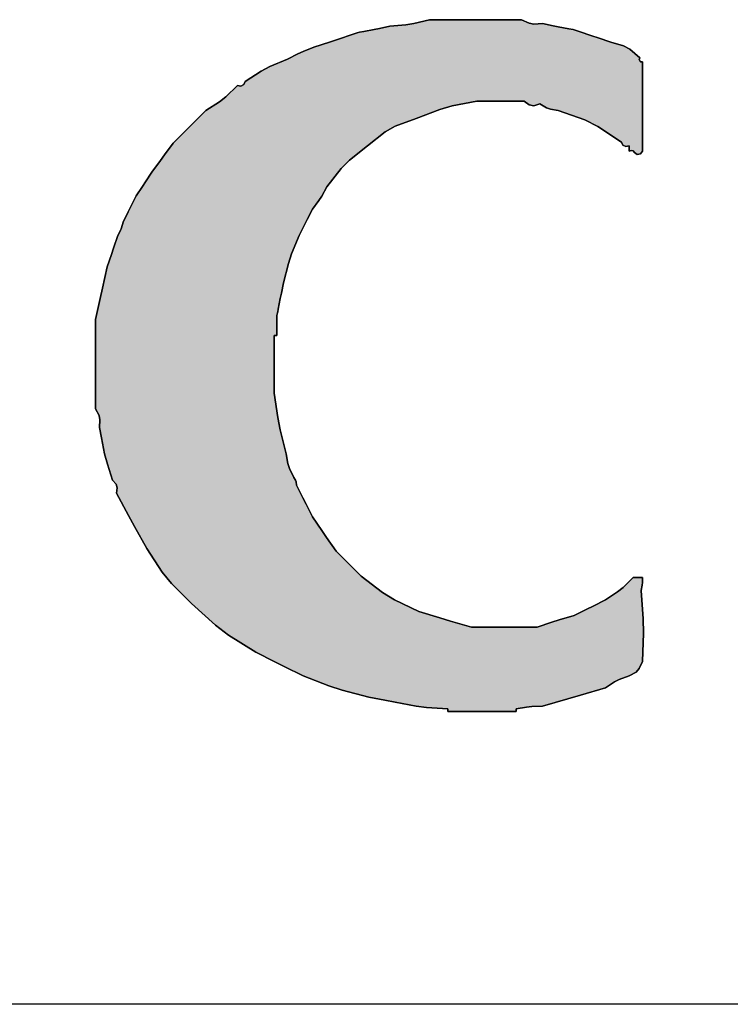
# Model space of a CAD drawing. Extents: x -3204678 to 3866992, y -1009913 to -102538.
# Drawn here: x -3052224 to -3051939, y -791513 to -791118 of the extents above; entities that cross this region are included whole.
import ezdxf

# ---------------------------------------------------------------- set-up
doc = ezdxf.new("R2010")
doc.units = 0
doc.header["$LTSCALE"] = 1000
doc.layers.get('0').update_dxf_attribs({"linetype": 'CONTINUOUS'})
doc.layers.add('TUKUANG', color=7, linetype='CONTINUOUS')

# ---------------------------------------------------------------- blocks, each defined once
blk = doc.blocks.new('图签字甲级-2018-XHP')
at = {"linetype": 'Continuous'}
h = blk.add_hatch(color=0, dxfattribs=at)
h.paths.add_polyline_path([(179576.2599, -58941.3216), (179576.5396, -58941.3216), (179577.0991, -58941.3216), (179577.0991, -58941.3152), (179577.0991, -58941.311), (179577.1413, -58941.311), (179577.1625, -58941.311), (179577.2047, -58941.311), (179577.3291, -58941.2825), (179577.3907, -58941.2644), (179577.5108, -58941.2213), (179577.5615, -58941.1959), (179577.5868, -58941.1833), (179577.6375, -58941.1579), (179577.7221, -58941.1011), (179577.762, -58941.0676), (179577.8328, -58940.9943), (179577.8489, -58940.9603), (179577.8616, -58940.944), (179577.8909, -58940.9204), (179577.9099, -58940.8671), (179577.923, -58940.841), (179577.9542, -58940.7937), (179577.9602, -58940.7377), (179577.9668, -58940.7095), (179577.9859, -58940.6565), (179577.9859, -58940.5974), (179577.9859, -58940.5678), (179577.9859, -58940.5087), (179577.9708, -58940.4539), (179577.9634, -58940.4264), (179577.9489, -58940.3715), (179577.9278, -58940.3292), (179577.9173, -58940.3081), (179577.8961, -58940.2659), (179577.876, -58940.2431), (179577.8672, -58940.23), (179577.8539, -58940.2026), (179577.8054, -58940.154), (179577.7811, -58940.1297), (179577.7325, -58940.0812), (179577.7051, -58940.0679), (179577.692, -58940.0591), (179577.6692, -58940.0389), (179577.589, -58939.9965), (179577.5489, -58939.9754), (179577.4686, -58939.9334), (179577.5054, -58939.9101), (179577.5227, -58939.896), (179577.5531, -58939.8647), (179577.567, -58939.8672), (179577.5783, -58939.8615), (179577.5847, -58939.8489), (179577.6448, -58939.8093), (179577.673, -58939.7855), (179577.722, -58939.7328), (179577.7459, -58939.6891), (179577.7612, -58939.6683), (179577.7959, -58939.6325), (179577.8005, -58939.6015), (179577.8062, -58939.5856), (179577.8222, -58939.5586), (179577.8282, -58939.5196), (179577.8336, -58939.5001), (179577.8486, -58939.4636), (179577.8486, -58939.3749), (179577.8486, -58939.3306), (179577.8486, -58939.2419), (179577.8257, -58939.1669), (179577.8094, -58939.13), (179577.7695, -58939.0624), (179577.7566, -58939.0415), (179577.7503, -58939.0309), (179577.7378, -58939.0097), (179577.6935, -58938.9653), (179577.6713, -58938.9432), (179577.6269, -58938.8988), (179577.5338, -58938.831), (179577.4813, -58938.8026), (179577.3736, -58938.7616), (179577.2808, -58938.7339), (179577.2343, -58938.7202), (179577.1413, -58938.693), (179577.0817, -58938.6952), (179577.0502, -58938.6907), (179576.9936, -58938.6719), (179576.4699, -58938.6719), (179576.2081, -58938.6719), (179575.6845, -58938.6719), (179575.6894, -58938.68), (179575.6834, -58938.692), (179575.674, -58938.693), (179575.674, -58939.7338), (179575.674, -58940.2543), (179575.674, -58941.2952), (179575.6845, -58941.3057), (179575.6898, -58941.311), (179575.7004, -58941.3216)])
h.paths.add_polyline_path([(179574.7458, -58940.9362), (179574.7936, -58940.9052), (179574.8163, -58940.8869), (179574.8566, -58940.8465), (179574.8714, -58940.8465), (179574.8788, -58940.8465), (179574.8936, -58940.8465), (179574.8934, -58940.8677), (179574.8923, -58940.8785), (179574.8883, -58940.8993), (179574.8971, -58941.013), (179574.8981, -58941.0704), (179574.8936, -58941.1843), (179574.8803, -58941.2128), (179574.8678, -58941.2265), (179574.8408, -58941.2424), (179574.8005, -58941.2561), (179574.7808, -58941.2659), (179574.7458, -58941.2899), (179574.6443, -58941.3189), (179574.5936, -58941.3337), (179574.4924, -58941.3638), (179574.45, -58941.3655), (179574.4287, -58941.3676), (179574.3868, -58941.3743), (179574.3868, -58941.3849), (179574.1124, -58941.3849), (179574.1124, -58941.3743), (179574.0274, -58941.369), (179573.9849, -58941.3637), (179573.9012, -58941.3479), (179573.859, -58941.3395), (179573.8379, -58941.3353), (179573.7957, -58941.3268), (179573.6883, -58941.2994), (179573.6351, -58941.2824), (179573.5318, -58941.2424), (179573.4558, -58941.2044), (179573.4177, -58941.1854), (179573.3417, -58941.1474), (179573.2318, -58941.0787), (179573.1793, -58941.039), (179573.0831, -58940.9521), (179573.0026, -58940.8712), (179572.9659, -58940.826), (179572.9036, -58940.7304), (179572.8542, -58940.6422), (179572.8299, -58940.5978), (179572.7822, -58940.5087), (179572.7853, -58940.4869), (179572.7809, -58940.4725), (179572.7664, -58940.4559), (179572.7524, -58940.4141), (179572.7461, -58940.3929), (179572.7347, -58940.3504), (179572.7263, -58940.3081), (179572.7221, -58940.287), (179572.7136, -58940.2448), (179572.7159, -58940.2146), (179572.7122, -58940.1974), (179572.6978, -58940.1709), (179572.6978, -58940.0273), (179572.6978, -58939.9555), (179572.6978, -58939.812), (179572.7171, -58939.7276), (179572.7266, -58939.6854), (179572.7453, -58939.6008), (179572.7622, -58939.5502), (179572.7706, -58939.5248), (179572.7875, -58939.4742), (179572.7979, -58939.4539), (179572.8021, -58939.4432), (179572.8086, -58939.4214), (179572.8297, -58939.3791), (179572.8403, -58939.358), (179572.8614, -58939.3158), (179572.8864, -58939.2776), (179572.8991, -58939.2586), (179572.9248, -58939.2208), (179572.9584, -58939.1742), (179572.9753, -58939.151), (179573.0092, -58939.1047), (179573.062, -58939.0519), (179573.0884, -58939.0255), (179573.1412, -58938.9727), (179573.1958, -58938.9382), (179573.2217, -58938.9177), (179573.2678, -58938.8724), (179573.2818, -58938.8749), (179573.2931, -58938.8692), (179573.2995, -58938.8566), (179573.3635, -58938.8147), (179573.3979, -58938.7965), (179573.4684, -58938.7669), (179573.5098, -58938.7461), (179573.531, -58938.7365), (179573.574, -58938.7194), (179573.6373, -58938.6982), (179573.669, -58938.6877), (179573.7323, -58938.6666), (179573.7488, -58938.6609), (179573.7574, -58938.6587), (179573.7746, -58938.656), (179573.8168, -58938.6476), (179573.8379, -58938.6434), (179573.8801, -58938.6349), (179573.9441, -58938.6292), (179573.9761, -58938.6238), (179574.0385, -58938.6085), (179574.1863, -58938.6085), (179574.2602, -58938.6085), (179574.408, -58938.6085), (179574.4391, -58938.6231), (179574.4581, -58938.6267), (179574.4924, -58938.6243), (179574.5346, -58938.6328), (179574.5557, -58938.637), (179574.598, -58938.6455), (179574.6152, -58938.6482), (179574.6238, -58938.6503), (179574.6402, -58938.656), (179574.6909, -58938.6729), (179574.7162, -58938.6814), (179574.7669, -58938.6982), (179574.8176, -58938.7134), (179574.8428, -58938.7272), (179574.883, -58938.7616), (179574.8802, -58938.7687), (179574.8859, -58938.7773), (179574.8936, -58938.7774), (179574.8936, -58938.921), (179574.8936, -58938.9928), (179574.8936, -58939.1363), (179574.886, -58939.1468), (179574.8724, -58939.149), (179574.8619, -58939.1416), (179574.8563, -58939.1349), (179574.8488, -58939.133), (179574.8408, -58939.1363), (179574.8408, -58939.1279), (179574.8408, -58939.1237), (179574.8408, -58939.1152), (179574.8268, -58939.1177), (179574.8155, -58939.112), (179574.8091, -58939.0994), (179574.7146, -58939.0369), (179574.6624, -58939.0108), (179574.5557, -58938.9727), (179574.5247, -58938.9681), (179574.5088, -58938.9624), (179574.4818, -58938.9463), (179574.4573, -58938.9538), (179574.4393, -58938.9508), (179574.4185, -58938.9358), (179574.3425, -58938.9358), (179574.3045, -58938.9358), (179574.2285, -58938.9358), (179574.1293, -58938.9546), (179574.08, -58938.9685), (179573.9857, -58939.0044), (179573.9014, -58939.0354), (179573.8602, -58939.0588), (179573.7904, -58939.1152), (179573.7175, -58939.1723), (179573.6838, -58939.206), (179573.6268, -58939.2789), (179573.6063, -58939.3164), (179573.5946, -58939.3345), (179573.5687, -58939.3686), (179573.5476, -58939.4108), (179573.537, -58939.4319), (179573.5159, -58939.4742), (179573.4851, -58939.5481), (179573.4723, -58939.5865), (179573.4526, -58939.6642), (179573.4441, -58939.7064), (179573.4399, -58939.7275), (179573.4315, -58939.7697), (179573.4294, -58939.7803), (179573.4283, -58939.7856), (179573.4262, -58939.7961), (179573.4262, -58939.8278), (179573.4262, -58939.8436), (179573.4262, -58939.8753), (179573.4199, -58939.8753), (179573.4156, -58939.8753), (179573.4156, -58939.9682), (179573.4156, -58940.0147), (179573.4156, -58940.1075), (179573.4304, -58940.2054), (179573.4399, -58940.2542), (179573.4631, -58940.3504), (179573.4706, -58940.3897), (179573.4772, -58940.4094), (179573.4948, -58940.4454), (179573.5012, -58940.4571), (179573.5035, -58940.4638), (179573.5054, -58940.477), (179573.5307, -58940.5277), (179573.5434, -58940.553), (179573.5687, -58940.6037), (179573.6067, -58940.6586), (179573.6257, -58940.686), (179573.6637, -58940.7409), (179573.7038, -58940.7811), (179573.7239, -58940.8011), (179573.764, -58940.8412), (179573.8503, -58940.9078), (179573.8978, -58940.9369), (179573.9962, -58940.9837), (179574.0806, -58941.0093), (179574.1228, -58941.022), (179574.2074, -58941.0471), (179574.3129, -58941.0471), (179574.3657, -58941.0471), (179574.4713, -58941.0471), (179574.5298, -58941.0263), (179574.5594, -58941.0167), (179574.6191, -58940.9996), (179574.6698, -58940.9742), (179574.6951, -58940.9616)])
h.paths.add_polyline_path([(179583.0017, -58941.3849), (179583.0017, -58941.3743), (179583.0871, -58941.3674), (179583.1301, -58941.3599), (179583.2128, -58941.3374), (179583.2761, -58941.3163), (179583.3078, -58941.3057), (179583.3712, -58941.2846), (179583.4049, -58941.2617), (179583.4258, -58941.2536), (179583.4662, -58941.2477), (179583.4821, -58941.2319), (179583.4906, -58941.2244), (179583.5084, -58941.2107), (179583.5084, -58941.065), (179583.5084, -58940.9922), (179583.5084, -58940.8465), (179583.4978, -58940.8465), (179583.4926, -58940.8465), (179583.482, -58940.8465), (179583.4625, -58940.8694), (179583.4502, -58940.8795), (179583.4239, -58940.894), (179583.4175, -58940.9066), (179583.4062, -58940.9123), (179583.3923, -58940.9098), (179583.3788, -58940.9278), (179583.3696, -58940.9359), (179583.35, -58940.9468), (179583.3078, -58940.9679), (179583.2867, -58940.9785), (179583.2445, -58940.9996), (179583.1848, -58941.0167), (179583.1552, -58941.0263), (179583.0967, -58941.0471), (179582.9911, -58941.0471), (179582.9383, -58941.0471), (179582.8328, -58941.0471), (179582.7797, -58941.0267), (179582.7517, -58941.0192), (179582.6955, -58941.0101), (179582.6024, -58940.9789), (179582.5568, -58940.9572), (179582.4738, -58940.9046), (179582.451, -58940.8844), (179582.4379, -58940.8756), (179582.4105, -58940.8623), (179582.3535, -58940.8053), (179582.325, -58940.7768), (179582.268, -58940.7198), (179582.2343, -58940.6691), (179582.2174, -58940.6438), (179582.1835, -58940.5932), (179582.1624, -58940.5509), (179582.1519, -58940.5298), (179582.1308, -58940.4876), (179582.1326, -58940.4735), (179582.1273, -58940.4629), (179582.1149, -58940.4559), (179582.0784, -58940.3354), (179582.0635, -58940.2737), (179582.041, -58940.1498), (179582.041, -58940.0231), (179582.041, -58939.9598), (179582.041, -58939.8331), (179582.0558, -58939.8024), (179582.0583, -58939.782), (179582.0516, -58939.7486), (179582.0844, -58939.6386), (179582.1013, -58939.5836), (179582.136, -58939.4742), (179582.1831, -58939.3759), (179582.2123, -58939.3284), (179582.2785, -58939.2419), (179582.3229, -58939.1976), (179582.3451, -58939.1754), (179582.3894, -58939.1311), (179582.4329, -58939.1035), (179582.4541, -58939.0886), (179582.495, -58939.0572), (179582.5372, -58939.0361), (179582.5583, -58939.0255), (179582.6005, -58939.0044), (179582.6137, -58939.0025), (179582.6205, -58939.0003), (179582.6322, -58938.9938), (179582.656, -58938.9817), (179582.6692, -58938.9773), (179582.6955, -58938.9727), (179582.7588, -58938.9578), (179582.7905, -58938.9504), (179582.8539, -58938.9358), (179582.9257, -58938.9358), (179582.9616, -58938.9358), (179583.0333, -58938.9358), (179583.0827, -58938.9529), (179583.1084, -58938.9594), (179583.16, -58938.9674), (179583.2652, -58939.0043), (179583.3167, -58939.028), (179583.4134, -58939.0836), (179583.4369, -58939.1086), (179583.4497, -58939.1203), (179583.4767, -58939.1416), (179583.4873, -58939.1489), (179583.5008, -58939.1467), (179583.5084, -58939.1363), (179583.5084, -58938.9864), (179583.5084, -58938.9115), (179583.5084, -58938.7616), (179583.5021, -58938.7553), (179583.4989, -58938.7521), (179583.4926, -58938.7458), (179583.4505, -58938.7222), (179583.4278, -58938.7124), (179583.3817, -58938.6982), (179583.2426, -58938.6478), (179583.1693, -58938.6295), (179583.0228, -58938.6085), (179582.875, -58938.6085), (179582.8011, -58938.6085), (179582.6533, -58938.6085), (179582.5694, -58938.626), (179582.5271, -58938.6334), (179582.4422, -58938.6455), (179582.3915, -58938.6581), (179582.3662, -58938.6645), (179582.3155, -58938.6771), (179582.235, -58938.7059), (179582.1949, -58938.7207), (179582.1149, -58938.751), (179582.0642, -58938.7764), (179582.0389, -58938.789), (179581.9882, -58938.8144), (179581.9595, -58938.8404), (179581.941, -58938.8509), (179581.9038, -58938.8619), (179581.8626, -58938.9037), (179581.8386, -58938.9224), (179581.7877, -58938.9516), (179581.718, -58939.0213), (179581.6832, -58939.0561), (179581.6135, -58939.1258), (179581.5826, -58939.1671), (179581.5678, -58939.1882), (179581.5396, -58939.2314), (179581.5062, -58939.2738), (179581.492, -58939.2978), (179581.471, -58939.3475), (179581.4339, -58939.409), (179581.4187, -58939.4426), (179581.3971, -58939.5111), (179581.3627, -58939.6173), (179581.3478, -58939.6714), (179581.3232, -58939.7803), (179581.3232, -58939.8225), (179581.3232, -58939.8436), (179581.3232, -58939.8859), (179581.319, -58939.8859), (179581.3126, -58939.8859), (179581.3126, -58939.9703), (179581.3126, -58940.0125), (179581.3126, -58940.097), (179581.3168, -58940.097), (179581.3232, -58940.097), (179581.3232, -58940.1392), (179581.3232, -58940.1603), (179581.3232, -58940.2026), (179581.3383, -58940.2234), (179581.3412, -58940.2413), (179581.3337, -58940.2659), (179581.3627, -58940.3632), (179581.3775, -58940.4118), (179581.4076, -58940.5087), (179581.4309, -58940.5655), (179581.4448, -58940.5933), (179581.4762, -58940.6459), (179581.5272, -58940.7395), (179581.5572, -58940.7846), (179581.624, -58940.8676), (179581.6768, -58940.9204), (179581.7032, -58940.9468), (179581.756, -58940.9996), (179581.8133, -58941.0443), (179581.8429, -58941.0655), (179581.9038, -58941.1051), (179581.9415, -58941.1308), (179581.9605, -58941.1435), (179581.9988, -58941.1685), (179582.041, -58941.1896), (179582.0621, -58941.2002), (179582.1044, -58941.2213), (179582.1473, -58941.2362), (179582.1685, -58941.2447), (179582.2099, -58941.2635), (179582.2606, -58941.2804), (179582.2859, -58941.2888), (179582.3366, -58941.3057), (179582.3788, -58941.3163), (179582.3999, -58941.3216), (179582.4422, -58941.3321), (179582.5546, -58941.3574), (179582.6122, -58941.366), (179582.7272, -58941.3743), (179582.7272, -58941.3849)])
h.paths.add_polyline_path([(179579.4118, -58941.3216), (179579.8045, -58941.3216), (179580.5899, -58941.3216), (179580.5851, -58941.3134), (179580.5911, -58941.3015), (179580.6004, -58941.3004), (179580.6004, -58941.2075), (179580.6004, -58941.1611), (179580.6004, -58941.0682), (179580.5911, -58941.0672), (179580.5851, -58941.0552), (179580.5899, -58941.0471), (179580.0621, -58941.0471), (179579.7981, -58941.0471), (179579.2703, -58941.0471), (179579.2703, -58940.629), (179579.2703, -58940.42), (179579.2703, -58940.002), (179579.7052, -58940.002), (179579.9227, -58940.002), (179580.3576, -58940.002), (179580.3566, -58939.9961), (179580.3623, -58939.9904), (179580.3682, -58939.9914), (179580.3682, -58939.9028), (179580.3682, -58939.8584), (179580.3682, -58939.7697), (179579.929, -58939.7697), (179579.7095, -58939.7697), (179579.2703, -58939.7697), (179579.2703, -58939.4235), (179579.2703, -58939.2504), (179579.2703, -58938.9041), (179579.2762, -58938.9051), (179579.2819, -58938.8994), (179579.2809, -58938.8935), (179579.8045, -58938.8935), (179580.0663, -58938.8935), (179580.5899, -58938.8935), (179580.5889, -58938.8877), (179580.5946, -58938.882), (179580.6004, -58938.883), (179580.6004, -58938.8028), (179580.6004, -58938.7626), (179580.6004, -58938.6824), (179580.5946, -58938.6834), (179580.5889, -58938.6777), (179580.5899, -58938.6719), (179579.8045, -58938.6719), (179579.4118, -58938.6719), (179578.6264, -58938.6719), (179578.6274, -58938.6777), (179578.6217, -58938.6834), (179578.6158, -58938.6824), (179578.6158, -58939.7338), (179578.6158, -58940.2596), (179578.6158, -58941.311), (179578.6217, -58941.31), (179578.6274, -58941.3157), (179578.6264, -58941.3216)])
h.paths.add_polyline_path([(179577.2997, -58940.6776), (179577.2997, -58940.61), (179577.2997, -58940.5763), (179577.2997, -58940.5087), (179577.2823, -58940.4326), (179577.2693, -58940.3948), (179577.2364, -58940.324), (179577.2032, -58940.2704), (179577.1824, -58940.2452), (179577.1361, -58940.2026), (179577.0617, -58940.1541), (179577.0201, -58940.1344), (179576.9355, -58940.1075), (179576.9027, -58940.107), (179576.885, -58940.1023), (179576.8563, -58940.0864), (179576.8188, -58940.094), (179576.7962, -58940.0915), (179576.7613, -58940.0759), (179576.5924, -58940.0759), (179576.508, -58940.0759), (179576.339, -58940.0759), (179576.34, -58940.0818), (179576.3344, -58940.0874), (179576.3285, -58940.0864), (179576.3285, -58940.4665), (179576.3285, -58940.6565), (179576.3285, -58941.0365), (179576.3344, -58941.0355), (179576.34, -58941.0412), (179576.339, -58941.0471), (179576.5291, -58941.0471), (179576.6241, -58941.0471), (179576.8141, -58941.0471), (179576.9133, -58941.0285), (179576.9627, -58941.0146), (179577.0569, -58940.9785), (179577.1206, -58940.9502), (179577.1513, -58940.9286), (179577.1994, -58940.8782), (179577.239, -58940.8349), (179577.2551, -58940.8073), (179577.2733, -58940.7515), (179577.2779, -58940.7205), (179577.2836, -58940.7045)], flags=16)
h.paths.add_polyline_path([(179576.5343, -58939.8225), (179576.6241, -58939.8225), (179576.8035, -58939.8225), (179576.8842, -58939.8069), (179576.9244, -58939.7938), (179576.9988, -58939.7592), (179577.0435, -58939.7349), (179577.0645, -58939.7162), (179577.0938, -58939.6747), (179577.1279, -58939.6377), (179577.1424, -58939.6154), (179577.1625, -58939.5692), (179577.1695, -58939.5215), (179577.1761, -58939.4977), (179577.1941, -58939.453), (179577.1941, -58939.3981), (179577.1941, -58939.3707), (179577.1941, -58939.3158), (179577.1735, -58939.2389), (179577.1583, -58939.201), (179577.1202, -58939.1311), (179577.0832, -58939.0786), (179577.0583, -58939.0547), (179577.0041, -58939.0202), (179576.9379, -58938.9835), (179576.9023, -58938.9684), (179576.8299, -58938.9463), (179576.7972, -58938.9457), (179576.7795, -58938.941), (179576.7508, -58938.9252), (179576.7043, -58938.9252), (179576.6811, -58938.9252), (179576.6346, -58938.9252), (179576.6346, -58938.9189), (179576.6346, -58938.9147), (179576.5227, -58938.9147), (179576.4668, -58938.9147), (179576.3549, -58938.9147), (179576.3443, -58938.9252), (179576.339, -58938.9305), (179576.3285, -58938.941), (179576.3285, -58939.2831), (179576.3285, -58939.4541), (179576.3285, -58939.7961), (179576.339, -58939.8067), (179576.3443, -58939.812), (179576.3549, -58939.8225)], flags=16)
for p, q in [((179573.9761, -58938.6238), (179573.9441, -58938.6292)), ((179573.9441, -58938.6292), (179573.9761, -58938.6238)), ((179574.0385, -58938.6085), (179573.9761, -58938.6238)), ((179573.9761, -58938.6238), (179574.0385, -58938.6085)), ((179574.1863, -58938.6085), (179574.0385, -58938.6085)), ((179574.0385, -58938.6085), (179574.1863, -58938.6085)), ((179574.2602, -58938.6085), (179574.1863, -58938.6085)), ((179574.1863, -58938.6085), (179574.2602, -58938.6085)), ((179574.408, -58938.6085), (179574.2602, -58938.6085)), ((179574.2602, -58938.6085), (179574.408, -58938.6085)), ((179574.4391, -58938.6231), (179574.408, -58938.6085)), ((179574.408, -58938.6085), (179574.4391, -58938.6231)), ((179574.4581, -58938.6267), (179574.4391, -58938.6231)), ((179574.4391, -58938.6231), (179574.4581, -58938.6267)), ((179573.7488, -58938.6609), (179573.7323, -58938.6666)), ((179573.7323, -58938.6666), (179573.7488, -58938.6609)), ((179573.7574, -58938.6587), (179573.7488, -58938.6609)), ((179573.7488, -58938.6609), (179573.7574, -58938.6587)), ((179573.7746, -58938.656), (179573.7574, -58938.6587)), ((179573.7574, -58938.6587), (179573.7746, -58938.656)), ((179573.8168, -58938.6476), (179573.7746, -58938.656)), ((179573.7746, -58938.656), (179573.8168, -58938.6476)), ((179573.8379, -58938.6434), (179573.8168, -58938.6476)), ((179573.8168, -58938.6476), (179573.8379, -58938.6434)), ((179573.8801, -58938.6349), (179573.8379, -58938.6434)), ((179573.8379, -58938.6434), (179573.8801, -58938.6349)), ((179573.9441, -58938.6292), (179573.8801, -58938.6349)), ((179573.8801, -58938.6349), (179573.9441, -58938.6292)), ((179574.4924, -58938.6243), (179574.4581, -58938.6267)), ((179574.4581, -58938.6267), (179574.4924, -58938.6243)), ((179574.5346, -58938.6328), (179574.4924, -58938.6243)), ((179574.4924, -58938.6243), (179574.5346, -58938.6328)), ((179574.5557, -58938.637), (179574.5346, -58938.6328)), ((179574.5346, -58938.6328), (179574.5557, -58938.637)), ((179574.598, -58938.6455), (179574.5557, -58938.637)), ((179574.5557, -58938.637), (179574.598, -58938.6455)), ((179574.6152, -58938.6482), (179574.598, -58938.6455)), ((179574.598, -58938.6455), (179574.6152, -58938.6482)), ((179574.6238, -58938.6503), (179574.6152, -58938.6482)), ((179574.6152, -58938.6482), (179574.6238, -58938.6503)), ((179574.6402, -58938.656), (179574.6238, -58938.6503)), ((179574.6238, -58938.6503), (179574.6402, -58938.656)), ((179574.6909, -58938.6729), (179574.6402, -58938.656)), ((179574.6402, -58938.656), (179574.6909, -58938.6729)), ((179573.6373, -58938.6982), (179573.574, -58938.7194)), ((179573.574, -58938.7194), (179573.6373, -58938.6982)), ((179573.669, -58938.6877), (179573.6373, -58938.6982)), ((179573.6373, -58938.6982), (179573.669, -58938.6877)), ((179573.7323, -58938.6666), (179573.669, -58938.6877)), ((179573.669, -58938.6877), (179573.7323, -58938.6666)), ((179574.7162, -58938.6814), (179574.6909, -58938.6729)), ((179574.6909, -58938.6729), (179574.7162, -58938.6814)), ((179574.7669, -58938.6982), (179574.7162, -58938.6814)), ((179574.7162, -58938.6814), (179574.7669, -58938.6982)), ((179574.8176, -58938.7134), (179574.7669, -58938.6982)), ((179574.7669, -58938.6982), (179574.8176, -58938.7134)), ((179573.531, -58938.7365), (179573.5098, -58938.7461)), ((179573.5098, -58938.7461), (179573.531, -58938.7365)), ((179573.574, -58938.7194), (179573.531, -58938.7365)), ((179573.531, -58938.7365), (179573.574, -58938.7194)), ((179574.8428, -58938.7272), (179574.8176, -58938.7134)), ((179574.8176, -58938.7134), (179574.8428, -58938.7272)), ((179574.883, -58938.7616), (179574.8428, -58938.7272)), ((179574.8428, -58938.7272), (179574.883, -58938.7616)), ((179573.4684, -58938.7669), (179573.3979, -58938.7965)), ((179573.3979, -58938.7965), (179573.4684, -58938.7669)), ((179573.5098, -58938.7461), (179573.4684, -58938.7669)), ((179573.4684, -58938.7669), (179573.5098, -58938.7461)), ((179574.8802, -58938.7687), (179574.883, -58938.7616)), ((179574.883, -58938.7616), (179574.8802, -58938.7687)), ((179574.8859, -58938.7773), (179574.8802, -58938.7687)), ((179574.8802, -58938.7687), (179574.8859, -58938.7773)), ((179574.8936, -58938.7774), (179574.8859, -58938.7773)), ((179574.8859, -58938.7773), (179574.8936, -58938.7774)), ((179574.8936, -58938.921), (179574.8936, -58938.7774)), ((179574.8936, -58938.7774), (179574.8936, -58938.921)), ((179573.3635, -58938.8147), (179573.2995, -58938.8566)), ((179573.2995, -58938.8566), (179573.3635, -58938.8147)), ((179573.3979, -58938.7965), (179573.3635, -58938.8147)), ((179573.3635, -58938.8147), (179573.3979, -58938.7965)), ((179573.2995, -58938.8566), (179573.2931, -58938.8692)), ((179573.2931, -58938.8692), (179573.2995, -58938.8566)), ((179573.2678, -58938.8724), (179573.2217, -58938.9177)), ((179573.2217, -58938.9177), (179573.2678, -58938.8724)), ((179573.2818, -58938.8749), (179573.2678, -58938.8724)), ((179573.2678, -58938.8724), (179573.2818, -58938.8749)), ((179573.2931, -58938.8692), (179573.2818, -58938.8749)), ((179573.2818, -58938.8749), (179573.2931, -58938.8692)), ((179573.1958, -58938.9382), (179573.1412, -58938.9727)), ((179573.1412, -58938.9727), (179573.1958, -58938.9382)), ((179573.2217, -58938.9177), (179573.1958, -58938.9382)), ((179573.1958, -58938.9382), (179573.2217, -58938.9177)), ((179574.1293, -58938.9546), (179574.2285, -58938.9358)), ((179574.2285, -58938.9358), (179574.1293, -58938.9546)), ((179574.2285, -58938.9358), (179574.3045, -58938.9358)), ((179574.3045, -58938.9358), (179574.2285, -58938.9358)), ((179574.3045, -58938.9358), (179574.3425, -58938.9358)), ((179574.3425, -58938.9358), (179574.3045, -58938.9358)), ((179574.3425, -58938.9358), (179574.4185, -58938.9358)), ((179574.4185, -58938.9358), (179574.3425, -58938.9358)), ((179574.4185, -58938.9358), (179574.4393, -58938.9508)), ((179574.4393, -58938.9508), (179574.4185, -58938.9358)), ((179574.8936, -58938.9928), (179574.8936, -58938.921)), ((179574.8936, -58938.921), (179574.8936, -58938.9928)), ((179573.1412, -58938.9727), (179573.0884, -58939.0255)), ((179573.0884, -58939.0255), (179573.1412, -58938.9727)), ((179573.9857, -58939.0044), (179574.08, -58938.9685)), ((179574.08, -58938.9685), (179573.9857, -58939.0044)), ((179574.08, -58938.9685), (179574.1293, -58938.9546)), ((179574.1293, -58938.9546), (179574.08, -58938.9685)), ((179574.4393, -58938.9508), (179574.4573, -58938.9538)), ((179574.4573, -58938.9538), (179574.4393, -58938.9508)), ((179574.4573, -58938.9538), (179574.4818, -58938.9463)), ((179574.4818, -58938.9463), (179574.4573, -58938.9538)), ((179574.4818, -58938.9463), (179574.5088, -58938.9624)), ((179574.5088, -58938.9624), (179574.4818, -58938.9463)), ((179574.5088, -58938.9624), (179574.5247, -58938.9681)), ((179574.5247, -58938.9681), (179574.5088, -58938.9624)), ((179574.5247, -58938.9681), (179574.5557, -58938.9727)), ((179574.5557, -58938.9727), (179574.5247, -58938.9681)), ((179574.5557, -58938.9727), (179574.6624, -58939.0108)), ((179574.6624, -58939.0108), (179574.5557, -58938.9727)), ((179573.9014, -58939.0354), (179573.9857, -58939.0044)), ((179573.9857, -58939.0044), (179573.9014, -58939.0354)), ((179574.6624, -58939.0108), (179574.7146, -58939.0369)), ((179574.7146, -58939.0369), (179574.6624, -58939.0108)), ((179574.8936, -58939.1363), (179574.8936, -58938.9928)), ((179574.8936, -58938.9928), (179574.8936, -58939.1363)), ((179573.062, -58939.0519), (179573.0092, -58939.1047)), ((179573.0092, -58939.1047), (179573.062, -58939.0519)), ((179573.0884, -58939.0255), (179573.062, -58939.0519)), ((179573.062, -58939.0519), (179573.0884, -58939.0255)), ((179573.8602, -58939.0588), (179573.9014, -58939.0354)), ((179573.9014, -58939.0354), (179573.8602, -58939.0588)), ((179574.7146, -58939.0369), (179574.8091, -58939.0994)), ((179574.8091, -58939.0994), (179574.7146, -58939.0369)), ((179573.7904, -58939.1152), (179573.8602, -58939.0588)), ((179573.8602, -58939.0588), (179573.7904, -58939.1152)), ((179573.0092, -58939.1047), (179572.9753, -58939.151)), ((179572.9753, -58939.151), (179573.0092, -58939.1047)), ((179573.7175, -58939.1723), (179573.7904, -58939.1152)), ((179573.7904, -58939.1152), (179573.7175, -58939.1723)), ((179574.8091, -58939.0994), (179574.8155, -58939.112)), ((179574.8155, -58939.112), (179574.8091, -58939.0994)), ((179574.8155, -58939.112), (179574.8268, -58939.1177)), ((179574.8268, -58939.1177), (179574.8155, -58939.112)), ((179574.8268, -58939.1177), (179574.8408, -58939.1152)), ((179574.8408, -58939.1152), (179574.8268, -58939.1177)), ((179574.8408, -58939.1152), (179574.8408, -58939.1237)), ((179574.8408, -58939.1237), (179574.8408, -58939.1152)), ((179574.8408, -58939.1237), (179574.8408, -58939.1279)), ((179574.8408, -58939.1279), (179574.8408, -58939.1237)), ((179574.8408, -58939.1279), (179574.8408, -58939.1363)), ((179574.8408, -58939.1363), (179574.8408, -58939.1279)), ((179574.8408, -58939.1363), (179574.8488, -58939.133)), ((179574.8488, -58939.133), (179574.8408, -58939.1363)), ((179574.8488, -58939.133), (179574.8563, -58939.1349)), ((179574.8563, -58939.1349), (179574.8488, -58939.133)), ((179574.8563, -58939.1349), (179574.8619, -58939.1416)), ((179574.8619, -58939.1416), (179574.8563, -58939.1349)), ((179574.886, -58939.1468), (179574.8936, -58939.1363)), ((179574.8936, -58939.1363), (179574.886, -58939.1468)), ((179572.9584, -58939.1742), (179572.9248, -58939.2208)), ((179572.9248, -58939.2208), (179572.9584, -58939.1742)), ((179572.9753, -58939.151), (179572.9584, -58939.1742)), ((179572.9584, -58939.1742), (179572.9753, -58939.151)), ((179573.6838, -58939.206), (179573.7175, -58939.1723)), ((179573.7175, -58939.1723), (179573.6838, -58939.206)), ((179574.8619, -58939.1416), (179574.8724, -58939.149)), ((179574.8724, -58939.149), (179574.8619, -58939.1416)), ((179574.8724, -58939.149), (179574.886, -58939.1468)), ((179574.886, -58939.1468), (179574.8724, -58939.149)), ((179573.6268, -58939.2789), (179573.6838, -58939.206)), ((179573.6838, -58939.206), (179573.6268, -58939.2789)), ((179572.9248, -58939.2208), (179572.8991, -58939.2586)), ((179572.8991, -58939.2586), (179572.9248, -58939.2208)), ((179572.8864, -58939.2776), (179572.8614, -58939.3158)), ((179572.8614, -58939.3158), (179572.8864, -58939.2776)), ((179572.8991, -58939.2586), (179572.8864, -58939.2776)), ((179572.8864, -58939.2776), (179572.8991, -58939.2586)), ((179573.6063, -58939.3164), (179573.6268, -58939.2789)), ((179573.6268, -58939.2789), (179573.6063, -58939.3164)), ((179572.8614, -58939.3158), (179572.8403, -58939.358)), ((179572.8403, -58939.358), (179572.8614, -58939.3158)), ((179573.5687, -58939.3686), (179573.5946, -58939.3345)), ((179573.5946, -58939.3345), (179573.5687, -58939.3686)), ((179573.5946, -58939.3345), (179573.6063, -58939.3164)), ((179573.6063, -58939.3164), (179573.5946, -58939.3345)), ((179572.8403, -58939.358), (179572.8297, -58939.3791)), ((179572.8297, -58939.3791), (179572.8403, -58939.358)), ((179573.5476, -58939.4108), (179573.5687, -58939.3686)), ((179573.5687, -58939.3686), (179573.5476, -58939.4108)), ((179572.8297, -58939.3791), (179572.8086, -58939.4214)), ((179572.8086, -58939.4214), (179572.8297, -58939.3791)), ((179573.537, -58939.4319), (179573.5476, -58939.4108)), ((179573.5476, -58939.4108), (179573.537, -58939.4319)), ((179572.7979, -58939.4539), (179572.7875, -58939.4742)), ((179572.7875, -58939.4742), (179572.7979, -58939.4539)), ((179572.8021, -58939.4432), (179572.7979, -58939.4539)), ((179572.7979, -58939.4539), (179572.8021, -58939.4432)), ((179572.8086, -58939.4214), (179572.8021, -58939.4432)), ((179572.8021, -58939.4432), (179572.8086, -58939.4214)), ((179573.5159, -58939.4742), (179573.537, -58939.4319)), ((179573.537, -58939.4319), (179573.5159, -58939.4742)), ((179572.7875, -58939.4742), (179572.7706, -58939.5248)), ((179572.7706, -58939.5248), (179572.7875, -58939.4742)), ((179573.4851, -58939.5481), (179573.5159, -58939.4742)), ((179573.5159, -58939.4742), (179573.4851, -58939.5481)), ((179572.7706, -58939.5248), (179572.7622, -58939.5502)), ((179572.7622, -58939.5502), (179572.7706, -58939.5248)), ((179572.7622, -58939.5502), (179572.7453, -58939.6008)), ((179572.7453, -58939.6008), (179572.7622, -58939.5502)), ((179573.4723, -58939.5865), (179573.4851, -58939.5481)), ((179573.4851, -58939.5481), (179573.4723, -58939.5865)), ((179572.7453, -58939.6008), (179572.7266, -58939.6854)), ((179572.7266, -58939.6854), (179572.7453, -58939.6008)), ((179573.4526, -58939.6642), (179573.4723, -58939.5865)), ((179573.4723, -58939.5865), (179573.4526, -58939.6642)), ((179572.7266, -58939.6854), (179572.7171, -58939.7276)), ((179572.7171, -58939.7276), (179572.7266, -58939.6854)), ((179573.4441, -58939.7064), (179573.4526, -58939.6642)), ((179573.4526, -58939.6642), (179573.4441, -58939.7064)), ((179572.7171, -58939.7276), (179572.6978, -58939.812)), ((179572.6978, -58939.812), (179572.7171, -58939.7276)), ((179573.4315, -58939.7697), (179573.4399, -58939.7275)), ((179573.4399, -58939.7275), (179573.4315, -58939.7697)), ((179573.4399, -58939.7275), (179573.4441, -58939.7064)), ((179573.4441, -58939.7064), (179573.4399, -58939.7275)), ((179573.4294, -58939.7803), (179573.4315, -58939.7697)), ((179573.4315, -58939.7697), (179573.4294, -58939.7803)), ((179573.4262, -58939.7961), (179573.4283, -58939.7856)), ((179573.4283, -58939.7856), (179573.4262, -58939.7961)), ((179573.4262, -58939.8278), (179573.4262, -58939.7961)), ((179573.4262, -58939.7961), (179573.4262, -58939.8278)), ((179573.4283, -58939.7856), (179573.4294, -58939.7803)), ((179573.4294, -58939.7803), (179573.4283, -58939.7856)), ((179572.6978, -58939.812), (179572.6978, -58939.9555)), ((179572.6978, -58939.9555), (179572.6978, -58939.812)), ((179573.4262, -58939.8436), (179573.4262, -58939.8278)), ((179573.4262, -58939.8278), (179573.4262, -58939.8436)), ((179573.4262, -58939.8753), (179573.4262, -58939.8436)), ((179573.4262, -58939.8436), (179573.4262, -58939.8753)), ((179573.4156, -58939.9682), (179573.4156, -58939.8753)), ((179573.4156, -58939.8753), (179573.4199, -58939.8753)), ((179573.4199, -58939.8753), (179573.4156, -58939.8753)), ((179573.4156, -58939.8753), (179573.4156, -58939.9682)), ((179573.4199, -58939.8753), (179573.422, -58939.8753)), ((179573.422, -58939.8753), (179573.4199, -58939.8753)), ((179573.422, -58939.8753), (179573.4262, -58939.8753)), ((179573.4262, -58939.8753), (179573.422, -58939.8753)), ((179572.6978, -58939.9555), (179572.6978, -58940.0273)), ((179572.6978, -58940.0273), (179572.6978, -58939.9555)), ((179573.4156, -58940.0147), (179573.4156, -58939.9682)), ((179573.4156, -58939.9682), (179573.4156, -58940.0147)), ((179572.6978, -58940.0273), (179572.6978, -58940.1709)), ((179572.6978, -58940.1709), (179572.6978, -58940.0273)), ((179573.4156, -58940.1075), (179573.4156, -58940.0147)), ((179573.4156, -58940.0147), (179573.4156, -58940.1075)), ((179573.4304, -58940.2054), (179573.4156, -58940.1075)), ((179573.4156, -58940.1075), (179573.4304, -58940.2054)), ((179572.6978, -58940.1709), (179572.7122, -58940.1974)), ((179572.7122, -58940.1974), (179572.6978, -58940.1709)), ((179572.7122, -58940.1974), (179572.7159, -58940.2146)), ((179572.7159, -58940.2146), (179572.7122, -58940.1974)), ((179572.7159, -58940.2146), (179572.7136, -58940.2448)), ((179572.7136, -58940.2448), (179572.7159, -58940.2146)), ((179573.4399, -58940.2542), (179573.4304, -58940.2054)), ((179573.4304, -58940.2054), (179573.4399, -58940.2542)), ((179572.7136, -58940.2448), (179572.7221, -58940.287)), ((179572.7221, -58940.287), (179572.7136, -58940.2448)), ((179573.4631, -58940.3504), (179573.4399, -58940.2542)), ((179573.4399, -58940.2542), (179573.4631, -58940.3504)), ((179572.7221, -58940.287), (179572.7263, -58940.3081)), ((179572.7263, -58940.3081), (179572.7221, -58940.287)), ((179572.7263, -58940.3081), (179572.7347, -58940.3504)), ((179572.7347, -58940.3504), (179572.7263, -58940.3081)), ((179572.7347, -58940.3504), (179572.7461, -58940.3929)), ((179572.7461, -58940.3929), (179572.7347, -58940.3504)), ((179573.4706, -58940.3897), (179573.4631, -58940.3504)), ((179573.4631, -58940.3504), (179573.4706, -58940.3897)), ((179572.7461, -58940.3929), (179572.7524, -58940.4141)), ((179572.7524, -58940.4141), (179572.7461, -58940.3929)), ((179573.4772, -58940.4094), (179573.4706, -58940.3897)), ((179573.4706, -58940.3897), (179573.4772, -58940.4094)), ((179572.7524, -58940.4141), (179572.7664, -58940.4559)), ((179572.7664, -58940.4559), (179572.7524, -58940.4141)), ((179573.4948, -58940.4454), (179573.4772, -58940.4094)), ((179573.4772, -58940.4094), (179573.4948, -58940.4454)), ((179572.7664, -58940.4559), (179572.7809, -58940.4725)), ((179572.7809, -58940.4725), (179572.7664, -58940.4559)), ((179572.7809, -58940.4725), (179572.7853, -58940.4869)), ((179572.7853, -58940.4869), (179572.7809, -58940.4725)), ((179573.5012, -58940.4571), (179573.4948, -58940.4454)), ((179573.4948, -58940.4454), (179573.5012, -58940.4571)), ((179573.5035, -58940.4638), (179573.5012, -58940.4571)), ((179573.5012, -58940.4571), (179573.5035, -58940.4638)), ((179573.5054, -58940.477), (179573.5035, -58940.4638)), ((179573.5035, -58940.4638), (179573.5054, -58940.477)), ((179573.5307, -58940.5277), (179573.5054, -58940.477)), ((179573.5054, -58940.477), (179573.5307, -58940.5277)), ((179572.7853, -58940.4869), (179572.7822, -58940.5087)), ((179572.7822, -58940.5087), (179572.7853, -58940.4869)), ((179572.7822, -58940.5087), (179572.8299, -58940.5978)), ((179572.8299, -58940.5978), (179572.7822, -58940.5087)), ((179573.5434, -58940.553), (179573.5307, -58940.5277)), ((179573.5307, -58940.5277), (179573.5434, -58940.553)), ((179573.5687, -58940.6037), (179573.5434, -58940.553)), ((179573.5434, -58940.553), (179573.5687, -58940.6037)), ((179572.8299, -58940.5978), (179572.8542, -58940.6422)), ((179572.8542, -58940.6422), (179572.8299, -58940.5978)), ((179573.6067, -58940.6586), (179573.5687, -58940.6037)), ((179573.5687, -58940.6037), (179573.6067, -58940.6586)), ((179572.8542, -58940.6422), (179572.9036, -58940.7304)), ((179572.9036, -58940.7304), (179572.8542, -58940.6422)), ((179573.6257, -58940.686), (179573.6067, -58940.6586)), ((179573.6067, -58940.6586), (179573.6257, -58940.686)), ((179573.6637, -58940.7409), (179573.6257, -58940.686)), ((179573.6257, -58940.686), (179573.6637, -58940.7409)), ((179572.9036, -58940.7304), (179572.9659, -58940.826)), ((179572.9659, -58940.826), (179572.9036, -58940.7304)), ((179573.7038, -58940.7811), (179573.6637, -58940.7409)), ((179573.6637, -58940.7409), (179573.7038, -58940.7811)), ((179573.7239, -58940.8011), (179573.7038, -58940.7811)), ((179573.7038, -58940.7811), (179573.7239, -58940.8011)), ((179572.9659, -58940.826), (179573.0026, -58940.8712)), ((179573.0026, -58940.8712), (179572.9659, -58940.826)), ((179573.764, -58940.8412), (179573.7239, -58940.8011)), ((179573.7239, -58940.8011), (179573.764, -58940.8412)), ((179573.0026, -58940.8712), (179573.0831, -58940.9521)), ((179573.0831, -58940.9521), (179573.0026, -58940.8712)), ((179573.8503, -58940.9078), (179573.764, -58940.8412)), ((179573.764, -58940.8412), (179573.8503, -58940.9078)), ((179574.8566, -58940.8465), (179574.8163, -58940.8869)), ((179574.8163, -58940.8869), (179574.8566, -58940.8465)), ((179574.8714, -58940.8465), (179574.8566, -58940.8465)), ((179574.8566, -58940.8465), (179574.8714, -58940.8465)), ((179574.8788, -58940.8465), (179574.8714, -58940.8465)), ((179574.8714, -58940.8465), (179574.8788, -58940.8465)), ((179574.8936, -58940.8465), (179574.8788, -58940.8465)), ((179574.8788, -58940.8465), (179574.8936, -58940.8465)), ((179574.8923, -58940.8785), (179574.8934, -58940.8677)), ((179574.8934, -58940.8677), (179574.8923, -58940.8785)), ((179574.8934, -58940.8677), (179574.8936, -58940.8465)), ((179574.8936, -58940.8465), (179574.8934, -58940.8677)), ((179573.8978, -58940.9369), (179573.8503, -58940.9078)), ((179573.8503, -58940.9078), (179573.8978, -58940.9369)), ((179574.7936, -58940.9052), (179574.7458, -58940.9362)), ((179574.7458, -58940.9362), (179574.7936, -58940.9052)), ((179574.8163, -58940.8869), (179574.7936, -58940.9052)), ((179574.7936, -58940.9052), (179574.8163, -58940.8869)), ((179574.8883, -58940.8993), (179574.8923, -58940.8785)), ((179574.8923, -58940.8785), (179574.8883, -58940.8993)), ((179574.8971, -58941.013), (179574.8883, -58940.8993)), ((179574.8883, -58940.8993), (179574.8971, -58941.013)), ((179573.0831, -58940.9521), (179573.1793, -58941.039)), ((179573.1793, -58941.039), (179573.0831, -58940.9521)), ((179573.9962, -58940.9837), (179573.8978, -58940.9369)), ((179573.8978, -58940.9369), (179573.9962, -58940.9837)), ((179574.7458, -58940.9362), (179574.6951, -58940.9616)), ((179574.6951, -58940.9616), (179574.7458, -58940.9362)), ((179574.0806, -58941.0093), (179573.9962, -58940.9837)), ((179573.9962, -58940.9837), (179574.0806, -58941.0093)), ((179574.6698, -58940.9742), (179574.6191, -58940.9996)), ((179574.6191, -58940.9996), (179574.6698, -58940.9742)), ((179574.6951, -58940.9616), (179574.6698, -58940.9742)), ((179574.6698, -58940.9742), (179574.6951, -58940.9616)), ((179574.1228, -58941.022), (179574.0806, -58941.0093)), ((179574.0806, -58941.0093), (179574.1228, -58941.022)), ((179574.2074, -58941.0471), (179574.1228, -58941.022)), ((179574.1228, -58941.022), (179574.2074, -58941.0471)), ((179574.5298, -58941.0263), (179574.4713, -58941.0471)), ((179574.4713, -58941.0471), (179574.5298, -58941.0263)), ((179574.5594, -58941.0167), (179574.5298, -58941.0263)), ((179574.5298, -58941.0263), (179574.5594, -58941.0167)), ((179574.6191, -58940.9996), (179574.5594, -58941.0167)), ((179574.5594, -58941.0167), (179574.6191, -58940.9996)), ((179574.8981, -58941.0704), (179574.8971, -58941.013)), ((179574.8971, -58941.013), (179574.8981, -58941.0704)), ((179573.1793, -58941.039), (179573.2318, -58941.0787)), ((179573.2318, -58941.0787), (179573.1793, -58941.039)), ((179574.3129, -58941.0471), (179574.2074, -58941.0471)), ((179574.2074, -58941.0471), (179574.3129, -58941.0471)), ((179574.3657, -58941.0471), (179574.3129, -58941.0471)), ((179574.3129, -58941.0471), (179574.3657, -58941.0471)), ((179574.4713, -58941.0471), (179574.3657, -58941.0471)), ((179574.3657, -58941.0471), (179574.4713, -58941.0471)), ((179574.8936, -58941.1843), (179574.8981, -58941.0704)), ((179574.8981, -58941.0704), (179574.8936, -58941.1843)), ((179573.2318, -58941.0787), (179573.3417, -58941.1474)), ((179573.3417, -58941.1474), (179573.2318, -58941.0787)), ((179573.3417, -58941.1474), (179573.4177, -58941.1854)), ((179573.4177, -58941.1854), (179573.3417, -58941.1474)), ((179573.4177, -58941.1854), (179573.4558, -58941.2044)), ((179573.4558, -58941.2044), (179573.4177, -58941.1854)), ((179574.8803, -58941.2128), (179574.8936, -58941.1843)), ((179574.8936, -58941.1843), (179574.8803, -58941.2128)), ((179573.4558, -58941.2044), (179573.5318, -58941.2424)), ((179573.5318, -58941.2424), (179573.4558, -58941.2044)), ((179574.8408, -58941.2424), (179574.8678, -58941.2265)), ((179574.8678, -58941.2265), (179574.8408, -58941.2424)), ((179574.8678, -58941.2265), (179574.8803, -58941.2128)), ((179574.8803, -58941.2128), (179574.8678, -58941.2265)), ((179573.5318, -58941.2424), (179573.6351, -58941.2824)), ((179573.6351, -58941.2824), (179573.5318, -58941.2424)), ((179574.7458, -58941.2899), (179574.7808, -58941.2659)), ((179574.7808, -58941.2659), (179574.7458, -58941.2899)), ((179574.7808, -58941.2659), (179574.8005, -58941.2561)), ((179574.8005, -58941.2561), (179574.7808, -58941.2659)), ((179574.8005, -58941.2561), (179574.8408, -58941.2424)), ((179574.8408, -58941.2424), (179574.8005, -58941.2561)), ((179573.6351, -58941.2824), (179573.6883, -58941.2994)), ((179573.6883, -58941.2994), (179573.6351, -58941.2824)), ((179573.6883, -58941.2994), (179573.7957, -58941.3268)), ((179573.7957, -58941.3268), (179573.6883, -58941.2994)), ((179574.6443, -58941.3189), (179574.7458, -58941.2899)), ((179574.7458, -58941.2899), (179574.6443, -58941.3189)), ((179573.7957, -58941.3268), (179573.8379, -58941.3353)), ((179573.8379, -58941.3353), (179573.7957, -58941.3268)), ((179573.8379, -58941.3353), (179573.859, -58941.3395)), ((179573.859, -58941.3395), (179573.8379, -58941.3353)), ((179573.859, -58941.3395), (179573.9012, -58941.3479)), ((179573.9012, -58941.3479), (179573.859, -58941.3395)), ((179573.9012, -58941.3479), (179573.9849, -58941.3637)), ((179573.9849, -58941.3637), (179573.9012, -58941.3479)), ((179574.4924, -58941.3638), (179574.5936, -58941.3337)), ((179574.5936, -58941.3337), (179574.4924, -58941.3638)), ((179574.5936, -58941.3337), (179574.6443, -58941.3189)), ((179574.6443, -58941.3189), (179574.5936, -58941.3337)), ((179573.9849, -58941.3637), (179574.0274, -58941.369)), ((179574.0274, -58941.369), (179573.9849, -58941.3637)), ((179574.0274, -58941.369), (179574.1124, -58941.3743)), ((179574.1124, -58941.3743), (179574.0274, -58941.369)), ((179574.1124, -58941.3743), (179574.1124, -58941.3849)), ((179574.1124, -58941.3849), (179574.1124, -58941.3743)), ((179574.1124, -58941.3743), (179574.1124, -58941.3849)), ((179574.1124, -58941.3849), (179574.1124, -58941.3743)), ((179574.1124, -58941.3743), (179574.1124, -58941.3849)), ((179574.1124, -58941.3849), (179574.1124, -58941.3743)), ((179574.1124, -58941.3849), (179574.3868, -58941.3849)), ((179574.3868, -58941.3849), (179574.1124, -58941.3849)), ((179574.1124, -58941.3849), (179574.3868, -58941.3849)), ((179574.3868, -58941.3743), (179574.4287, -58941.3676)), ((179574.4287, -58941.3676), (179574.3868, -58941.3743)), ((179574.3868, -58941.3849), (179574.3868, -58941.3743)), ((179574.3868, -58941.3743), (179574.3868, -58941.3849)), ((179574.3868, -58941.3849), (179574.3868, -58941.3743)), ((179574.3868, -58941.3743), (179574.3868, -58941.3849)), ((179574.3868, -58941.3849), (179574.3868, -58941.3743)), ((179574.3868, -58941.3743), (179574.3868, -58941.3849)), ((179574.4287, -58941.3676), (179574.45, -58941.3655)), ((179574.45, -58941.3655), (179574.4287, -58941.3676)), ((179574.45, -58941.3655), (179574.4924, -58941.3638)), ((179574.4924, -58941.3638), (179574.45, -58941.3655))]:
    blk.add_line(p, q)

msp = doc.modelspace()

# ---------------------------------------------------------------- linework, layer by layer
at = {"layer": 'TUKUANG', "color": 7}
msp.add_line((-3034943.987, -791513.239), (-3052943.987, -791513.239), dxfattribs=at)
msp.add_line((-3034943.987, -791513.239), (-3052943.987, -791513.239), dxfattribs=at)

# ---------------------------------------------------------------- block references
at = {"color": 0, "xscale": 100, "yscale": 100, "zscale": 100}
msp.add_blockref('图签字甲级-2018-XHP', (-21009463.582, 5102742.768), dxfattribs=at)

doc.saveas('drawing.dxf')
